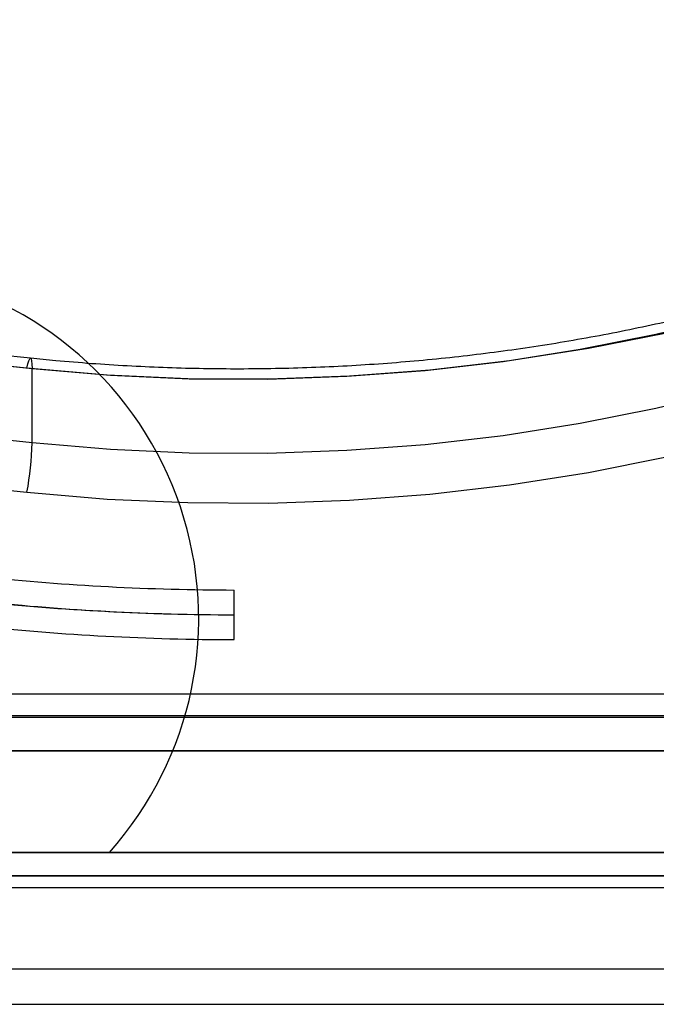
# Model space of a CAD drawing. Units: millimetres. Extents: x 14988 to 26317, y 31998 to 39787.
# Drawn here: x 19469 to 19523, y 34690 to 34775 of the extents above; entities that cross this region are included whole.
import ezdxf

# ---------------------------------------------------------------- set-up
doc = ezdxf.new("R2010")
doc.units = ezdxf.units.MM
doc.header["$LTSCALE"] = 200

msp = doc.modelspace()

# ---------------------------------------------------------------- linework, layer by layer
at = {"color": 7, "linetype": 'Continuous', "lineweight": 25}
for p, q in [((19469.447, 34745.773), (19214.055, 34772.532)), ((19469.134, 34744.911), (19213.742, 34771.67)), ((19214.182, 34771.647), (19469.574, 34744.888)), ((19469.574, 34738.524), (19214.182, 34765.283)), ((19213.742, 34761.063), (19469.134, 34734.304)), ((19469.574, 34738.524), (19469.574, 34744.888)), ((19486.862, 34723.819), (19486.868, 34725.94)), ((19486.868, 34723.819), (19486.868, 34725.94)), ((19486.862, 34721.697), (19486.868, 34723.819)), ((19486.862, 34721.697), (19486.862, 34723.819)), ((19928.522, 34717.033), (19228.522, 34717.033)), ((19932.835, 34715.183), (19224.208, 34715.183)), ((19928.522, 34715.033), (19228.522, 34715.033)), ((19225.514, 34712.183), (19931.53, 34712.183)), ((19916.022, 34712.183), (19241.022, 34712.183)), ((19226.522, 34703.49), (19930.522, 34703.49)), ((19241.522, 34703.49), (19915.522, 34703.49)), ((19915.522, 34703.49), (19243.522, 34703.49)), ((19245.522, 34703.49), (19572.933, 34703.49)), ((19576.522, 34703.49), (19245.522, 34703.49)), ((19245.522, 34703.49), (19741.755, 34703.49)), ((19892.353, 34703.49), (19245.522, 34703.49)), ((19771.554, 34703.49), (19245.522, 34703.49)), ((19911.522, 34703.49), (19251.67, 34703.49)), ((19893.662, 34703.49), (19251.67, 34703.49)), ((19255.036, 34703.49), (19745.709, 34703.49)), ((19771.554, 34703.49), (19255.036, 34703.49)), ((19576.522, 34703.49), (19263.982, 34703.49)), ((19385.489, 34703.49), (19576.522, 34703.49)), ((19576.522, 34703.49), (19421.059, 34703.49)), ((19442.389, 34703.49), (19476.183, 34703.49)), ((19442.389, 34703.49), (19476.183, 34703.49)), ((19442.389, 34703.49), (19476.183, 34703.49)), ((19241.522, 34701.49), (19915.522, 34701.49)), ((19915.522, 34701.49), (19243.522, 34701.49)), ((19771.554, 34701.49), (19245.522, 34701.49)), ((19892.353, 34701.49), (19245.522, 34701.49)), ((19576.522, 34701.49), (19245.522, 34701.49)), ((19245.522, 34701.49), (19741.755, 34701.49)), ((19245.522, 34701.49), (19572.933, 34701.49)), ((19893.662, 34701.49), (19251.67, 34701.49)), ((19911.522, 34701.49), (19251.67, 34701.49)), ((19255.036, 34701.49), (19745.709, 34701.49)), ((19771.554, 34701.49), (19255.036, 34701.49)), ((19576.522, 34701.49), (19263.982, 34701.49)), ((19385.489, 34701.49), (19576.522, 34701.49)), ((19576.522, 34701.49), (19421.059, 34701.49)), ((19225.522, 34700.49), (19931.522, 34700.49)), ((19931.522, 34693.49), (19225.522, 34693.49)), ((19226.522, 34690.49), (19930.522, 34690.49))]:
    msp.add_line(p, q, dxfattribs=at)
at = {"color": 7, "linetype": 'Continuous', "lineweight": 25, "flags": 128}
for points in [[(19580.806, 34774.553), (19576.174, 34770.92), (19571.261, 34767.477), (19566.082, 34764.234), (19560.653, 34761.202), (19554.992, 34758.391), (19549.117, 34755.81), (19543.045, 34753.466), (19536.797, 34751.367), (19530.392, 34749.52), (19523.85, 34747.93), (19517.192, 34746.603), (19510.439, 34745.543), (19503.612, 34744.752), (19496.733, 34744.235), (19489.824, 34743.991), (19482.907, 34744.023), (19476.003, 34744.33), (19469.134, 34744.911)], [(19469.574, 34744.888), (19476.275, 34744.321), (19483.011, 34744.022), (19489.759, 34743.991), (19496.5, 34744.228), (19503.211, 34744.733), (19509.871, 34745.504), (19516.459, 34746.539), (19522.955, 34747.833), (19529.337, 34749.384), (19535.586, 34751.186), (19541.682, 34753.234), (19547.606, 34755.521), (19553.338, 34758.039), (19558.861, 34760.782), (19564.157, 34763.74), (19569.21, 34766.903), (19574.003, 34770.263), (19578.522, 34773.807)], [(19578.522, 34767.443), (19574.003, 34763.899), (19569.21, 34760.539), (19564.157, 34757.376), (19558.861, 34754.418), (19553.338, 34751.675), (19547.606, 34749.157), (19541.682, 34746.87), (19535.586, 34744.822), (19529.337, 34743.02), (19522.955, 34741.469), (19516.459, 34740.175), (19509.871, 34739.14), (19503.211, 34738.369), (19496.5, 34737.864), (19489.759, 34737.627), (19483.011, 34737.658), (19476.275, 34737.957), (19469.574, 34738.524)], [(19469.134, 34734.304), (19476.003, 34733.723), (19482.907, 34733.417), (19489.824, 34733.385), (19496.733, 34733.628), (19503.612, 34734.146), (19510.439, 34734.936), (19517.192, 34735.996), (19523.85, 34737.323), (19530.392, 34738.913), (19536.797, 34740.76), (19543.045, 34742.859), (19549.117, 34745.203), (19554.992, 34747.784), (19560.653, 34750.596), (19566.082, 34753.627), (19571.261, 34756.87), (19576.174, 34760.313), (19580.806, 34763.947)], [(19469.134, 34744.911), (19469.22, 34745.279), (19469.303, 34745.552), (19469.379, 34745.719), (19469.445, 34745.773), (19469.5, 34745.713), (19469.541, 34745.54), (19469.566, 34745.261), (19469.574, 34744.888)]]:
    msp.add_lwpolyline(points, dxfattribs=at)
at = {"color": 7, "linetype": 'Continuous', "lineweight": 25}
for centre, radius, start, end in [((19453.832, 34723.49), 30, 318.18969, 78.99663), ((19453.832, 34723.49), 30, 318.18969, 78.99663), ((19453.832, 34723.49), 30, 318.18969, 78.99663), ((19445.55, 34738.894), 24.027, 348.98562, 359.11599), ((19487.139, 34934.918), 208.978, 264.02816, 269.92571), ((19487.138, 34937.018), 213.199, 264.02816, 269.92571), ((19487.139, 34932.796), 208.978, 264.02816, 269.92571), ((19487.138, 34934.897), 213.199, 264.02816, 269.92571)]:
    msp.add_arc(centre, radius, start, end, dxfattribs=at)
msp.add_open_spline([(19578.889, 34774.74), (19578.194, 34774.172), (19576.168, 34772.517), (19572.63, 34769.883), (19568.209, 34766.896), (19563.571, 34764.072), (19558.733, 34761.416), (19553.706, 34758.936), (19548.504, 34756.639), (19543.14, 34754.531), (19537.628, 34752.618), (19531.983, 34750.905), (19526.22, 34749.397), (19520.353, 34748.097), (19514.398, 34747.01), (19508.37, 34746.138), (19502.287, 34745.484), (19496.164, 34745.05), (19490.017, 34744.837), (19483.862, 34744.844), (19477.716, 34745.076), (19472.912, 34745.424), (19470.165, 34745.701), (19469.447, 34745.773)], degree=3, knots=[0, 0, 0, 0, 0.0262791, 0.0766069, 0.1269293, 0.1772402, 0.2275438, 0.2778436, 0.328142, 0.3784404, 0.4287405, 0.4790432, 0.529349, 0.5796582, 0.6299707, 0.6802861, 0.7306041, 0.7809238, 0.8312446, 0.8815657, 0.9318862, 0.982205, 1, 1, 1, 1], dxfattribs=at)

doc.saveas('drawing.dxf')
